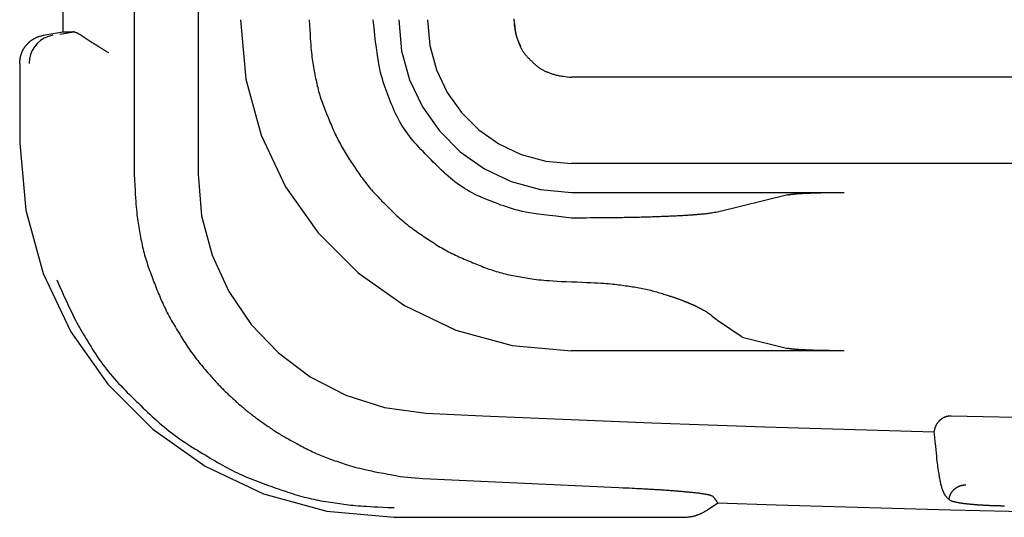
# Model space of a CAD drawing. Units: millimetres. Extents: x 0 to 828, y 0 to 570.
# Drawn here: x 678 to 713, y 273 to 290 of the extents above; entities that cross this region are included whole.
import ezdxf

# ---------------------------------------------------------------- set-up
doc = ezdxf.new("R2010")
doc.units = ezdxf.units.MM

msp = doc.modelspace()

# ---------------------------------------------------------------- linework, layer by layer
for points in [[(684.685, 491.847), (684.685, 284.686)], [(682.47, 314.537), (682.47, 284.721)], [(679.996, 295.102), (679.996, 289.631)], [(686.154, 290.051), (686.339, 287.984), (686.873, 286.038), (687.724, 284.247), (688.858, 282.642), (690.244, 281.256), (691.85, 280.121), (693.641, 279.27), (695.587, 278.736), (697.654, 278.551)], [(688.545, 290.051), (688.555, 289.863), (688.565, 289.695), (688.574, 289.545), (688.582, 289.41), (688.59, 289.29), (688.598, 289.182), (688.605, 289.084), (688.613, 288.994), (688.622, 288.909), (688.631, 288.829), (688.641, 288.752), (688.651, 288.678), (688.662, 288.606), (688.673, 288.537), (688.684, 288.469), (688.696, 288.403), (688.708, 288.338), (688.72, 288.273), (688.732, 288.208), (688.744, 288.143), (688.756, 288.078), (688.769, 288.013), (688.782, 287.948), (688.795, 287.883), (688.809, 287.819), (688.824, 287.754), (688.839, 287.69), (688.856, 287.626), (688.873, 287.562), (688.891, 287.498), (688.91, 287.434), (688.93, 287.371), (688.95, 287.307), (688.972, 287.244), (688.993, 287.182), (689.016, 287.119), (689.039, 287.057), (689.063, 286.995), (689.087, 286.933), (689.112, 286.871), (689.136, 286.81), (689.162, 286.749), (689.187, 286.687), (689.213, 286.626), (689.238, 286.565), (689.264, 286.504), (689.289, 286.443), (689.315, 286.382), (689.341, 286.321), (689.368, 286.26), (689.394, 286.199), (689.421, 286.138), (689.449, 286.078), (689.477, 286.018), (689.506, 285.958), (689.535, 285.899), (689.565, 285.839), (689.596, 285.781), (689.627, 285.722), (689.659, 285.664), (689.691, 285.606), (689.724, 285.548), (689.758, 285.491), (689.792, 285.435), (689.827, 285.378), (689.862, 285.322), (689.898, 285.267), (689.934, 285.211), (689.97, 285.156), (690.007, 285.1), (690.043, 285.045), (690.08, 284.99), (690.117, 284.935), (690.153, 284.88), (690.19, 284.825), (690.228, 284.77), (690.265, 284.716), (690.303, 284.661), (690.341, 284.607), (690.38, 284.553), (690.419, 284.5), (690.459, 284.447), (690.499, 284.394), (690.54, 284.342), (690.582, 284.29), (690.624, 284.239), (690.666, 284.188), (690.71, 284.138), (690.754, 284.088), (690.798, 284.038), (690.843, 283.99), (690.888, 283.941), (690.934, 283.893), (690.98, 283.845), (691.026, 283.798), (691.072, 283.751), (691.119, 283.704), (691.166, 283.657), (691.213, 283.61), (691.26, 283.563), (691.307, 283.516), (691.354, 283.469), (691.401, 283.423), (691.448, 283.377), (691.496, 283.331), (691.544, 283.285), (691.592, 283.24), (691.641, 283.195), (691.691, 283.151), (691.741, 283.107), (691.791, 283.064), (691.842, 283.021), (691.893, 282.979), (691.945, 282.937), (691.997, 282.896), (692.05, 282.856), (692.103, 282.816), (692.156, 282.777), (692.21, 282.738), (692.264, 282.7), (692.319, 282.662), (692.373, 282.625), (692.428, 282.587), (692.483, 282.551), (692.538, 282.514), (692.593, 282.477), (692.648, 282.44), (692.703, 282.404), (692.759, 282.367), (692.814, 282.331), (692.869, 282.295), (692.925, 282.259), (692.981, 282.224), (693.038, 282.189), (693.094, 282.155), (693.151, 282.121), (693.209, 282.088), (693.267, 282.056), (693.325, 282.024), (693.383, 281.993), (693.442, 281.962), (693.502, 281.932), (693.561, 281.903), (693.621, 281.874), (693.681, 281.846), (693.741, 281.818), (693.802, 281.791), (693.863, 281.765), (693.923, 281.738), (693.984, 281.712), (694.046, 281.687), (694.107, 281.661), (694.168, 281.635), (694.229, 281.61), (694.29, 281.584), (694.352, 281.559), (694.413, 281.534), (694.474, 281.509), (694.536, 281.484), (694.598, 281.46), (694.66, 281.436), (694.722, 281.413), (694.785, 281.391), (694.847, 281.369), (694.91, 281.348), (694.974, 281.327), (695.037, 281.307), (695.101, 281.288), (695.165, 281.27), (695.229, 281.253), (695.293, 281.237), (695.357, 281.221), (695.422, 281.206), (695.486, 281.192), (695.551, 281.179), (695.616, 281.166), (695.681, 281.153), (695.746, 281.141), (695.811, 281.129), (695.876, 281.117), (695.941, 281.105), (696.006, 281.093), (696.072, 281.082), (696.14, 281.07), (696.209, 281.059), (696.281, 281.048), (696.355, 281.038), (696.432, 281.028), (696.512, 281.019), (696.597, 281.011), (696.687, 281.003), (696.785, 280.995), (696.893, 280.987), (697.013, 280.979), (697.148, 280.971), (697.298, 280.962), (697.466, 280.953), (697.654, 280.942)], [(697.654, 283.16), (697.369, 283.193), (697.115, 283.222), (696.888, 283.249), (696.685, 283.274), (696.504, 283.298), (696.342, 283.321), (696.195, 283.345), (696.06, 283.369), (695.935, 283.394), (695.817, 283.421), (695.704, 283.45), (695.597, 283.481), (695.493, 283.513), (695.394, 283.546), (695.297, 283.58), (695.202, 283.614), (695.109, 283.649), (695.017, 283.685), (694.924, 283.72), (694.832, 283.755), (694.74, 283.792), (694.648, 283.829), (694.557, 283.867), (694.466, 283.907), (694.376, 283.948), (694.286, 283.992), (694.198, 284.038), (694.11, 284.086), (694.023, 284.137), (693.937, 284.19), (693.852, 284.246), (693.768, 284.303), (693.686, 284.363), (693.604, 284.424), (693.524, 284.487), (693.445, 284.552), (693.368, 284.618), (693.292, 284.685), (693.217, 284.754), (693.143, 284.823), (693.07, 284.893), (692.997, 284.964), (692.925, 285.035), (692.853, 285.107), (692.781, 285.178), (692.71, 285.25), (692.638, 285.322), (692.567, 285.394), (692.496, 285.467), (692.426, 285.54), (692.357, 285.614), (692.288, 285.689), (692.221, 285.765), (692.155, 285.843), (692.09, 285.921), (692.027, 286.001), (691.966, 286.083), (691.906, 286.165), (691.849, 286.249), (691.793, 286.334), (691.74, 286.42), (691.689, 286.507), (691.64, 286.595), (691.595, 286.684), (691.551, 286.773), (691.51, 286.863), (691.47, 286.954), (691.432, 287.046), (691.395, 287.137), (691.358, 287.229), (691.323, 287.322), (691.287, 287.414), (691.252, 287.506), (691.217, 287.6), (691.183, 287.694), (691.149, 287.791), (691.116, 287.891), (691.084, 287.994), (691.053, 288.101), (691.024, 288.214), (690.997, 288.332), (690.972, 288.457), (690.948, 288.592), (690.924, 288.739), (690.901, 288.902), (690.877, 289.083), (690.852, 289.285), (690.825, 289.512), (690.796, 289.766), (690.763, 290.051)], [(691.654, 290.051), (691.75, 288.972), (692.029, 287.957), (692.473, 287.023), (693.065, 286.185), (693.788, 285.462), (694.626, 284.87), (695.56, 284.426), (696.575, 284.148), (697.654, 284.051)], [(692.654, 290.051), (692.734, 289.152), (692.967, 288.306), (693.336, 287.527), (693.83, 286.829), (694.432, 286.227), (695.13, 285.733), (695.909, 285.364), (696.755, 285.131), (697.654, 285.051)], [(695.654, 290.075), (695.657, 289.965), (695.665, 289.857), (695.679, 289.749), (695.698, 289.642), (695.723, 289.537), (695.753, 289.433), (695.789, 289.331), (695.83, 289.231), (695.876, 289.134)], [(695.654, 290.051), (695.663, 289.968), (695.672, 289.894), (695.68, 289.829), (695.687, 289.77), (695.694, 289.717), (695.701, 289.67), (695.707, 289.628), (695.714, 289.588), (695.722, 289.552), (695.73, 289.518), (695.738, 289.485), (695.747, 289.454), (695.756, 289.424), (695.766, 289.395), (695.776, 289.367), (695.786, 289.339), (695.796, 289.312), (695.806, 289.286), (695.816, 289.259), (695.827, 289.232), (695.837, 289.205), (695.848, 289.179), (695.859, 289.152), (695.871, 289.126), (695.883, 289.1), (695.895, 289.074), (695.909, 289.048), (695.923, 289.022), (695.937, 288.997), (695.953, 288.972), (695.969, 288.948), (695.986, 288.923), (696.003, 288.899), (696.021, 288.876), (696.039, 288.852), (696.058, 288.83), (696.077, 288.807), (696.097, 288.785), (696.116, 288.763), (696.137, 288.742), (696.157, 288.72), (696.177, 288.699), (696.198, 288.678), (696.219, 288.658), (696.24, 288.637), (696.26, 288.616), (696.281, 288.595), (696.302, 288.575), (696.323, 288.554), (696.345, 288.534), (696.366, 288.514), (696.388, 288.494), (696.41, 288.474), (696.432, 288.455), (696.455, 288.436), (696.479, 288.418), (696.502, 288.4), (696.526, 288.383), (696.55, 288.366), (696.575, 288.35), (696.6, 288.334), (696.625, 288.32), (696.651, 288.306), (696.677, 288.292), (696.703, 288.28), (696.729, 288.268), (696.755, 288.256), (696.782, 288.245), (696.808, 288.234), (696.835, 288.224), (696.862, 288.213), (696.888, 288.203), (696.915, 288.193), (696.942, 288.183), (696.97, 288.173), (696.998, 288.163), (697.027, 288.153), (697.057, 288.144), (697.088, 288.135), (697.121, 288.127), (697.155, 288.119), (697.191, 288.112), (697.23, 288.105), (697.273, 288.098), (697.32, 288.091), (697.373, 288.084), (697.432, 288.077), (697.497, 288.069), (697.571, 288.06), (697.654, 288.051)], [(679.321, 289.512), (679.996, 289.631)], [(679.892, 289.552), (680.37, 289.634)], [(679.996, 289.631), (680.339, 289.631)], [(680.37, 289.634), (680.339, 289.631)], [(680.37, 289.634), (680.384, 289.629), (680.397, 289.626), (680.409, 289.622), (680.419, 289.619), (680.429, 289.616), (680.438, 289.613), (680.446, 289.61), (680.454, 289.607), (680.461, 289.604), (680.469, 289.6), (680.477, 289.597), (680.484, 289.593), (680.492, 289.589), (680.5, 289.585), (680.508, 289.581), (680.516, 289.577), (680.523, 289.572), (680.531, 289.568), (680.539, 289.564), (680.547, 289.559), (680.555, 289.555), (680.563, 289.551), (680.571, 289.546), (680.579, 289.541), (680.588, 289.536), (680.596, 289.531), (680.605, 289.525), (680.615, 289.519), (680.624, 289.513), (680.634, 289.507), (680.644, 289.5), (680.655, 289.493), (680.665, 289.486), (680.676, 289.479), (680.687, 289.472), (680.698, 289.464), (680.709, 289.457), (680.72, 289.449), (680.732, 289.442), (680.744, 289.434), (680.755, 289.426), (680.767, 289.418), (680.779, 289.411), (680.79, 289.403), (680.802, 289.395), (680.814, 289.387), (680.826, 289.379), (680.838, 289.371), (680.85, 289.363), (680.862, 289.355), (680.874, 289.347), (680.886, 289.339), (680.898, 289.331), (680.911, 289.323), (680.923, 289.315), (680.936, 289.307), (680.949, 289.298), (680.962, 289.29), (680.975, 289.281), (680.988, 289.273), (681.002, 289.264), (681.015, 289.255), (681.029, 289.246), (681.043, 289.237), (681.057, 289.229), (681.071, 289.22), (681.086, 289.211), (681.1, 289.202), (681.115, 289.193), (681.129, 289.184), (681.144, 289.174), (681.159, 289.165), (681.173, 289.156), (681.188, 289.147), (681.203, 289.138), (681.219, 289.128), (681.234, 289.119), (681.251, 289.109), (681.268, 289.098), (681.286, 289.087), (681.305, 289.076), (681.325, 289.064), (681.347, 289.051), (681.371, 289.037), (681.397, 289.021), (681.426, 289.004), (681.459, 288.985), (681.495, 288.963), (681.536, 288.939), (681.582, 288.912)], [(678.494, 288.527), (678.497, 288.563), (678.501, 288.596), (678.504, 288.625), (678.506, 288.651), (678.509, 288.674), (678.512, 288.694), (678.514, 288.713), (678.517, 288.73), (678.52, 288.746), (678.523, 288.761), (678.526, 288.776), (678.53, 288.79), (678.533, 288.803), (678.537, 288.816), (678.541, 288.829), (678.545, 288.841), (678.549, 288.853), (678.553, 288.865), (678.557, 288.878), (678.561, 288.89), (678.565, 288.902), (678.569, 288.914), (678.574, 288.926), (678.578, 288.938), (678.583, 288.951), (678.588, 288.963), (678.594, 288.974), (678.599, 288.986), (678.605, 288.998), (678.611, 289.01), (678.618, 289.021), (678.625, 289.033), (678.632, 289.044), (678.639, 289.055), (678.646, 289.066), (678.654, 289.077), (678.662, 289.088), (678.67, 289.098), (678.678, 289.109), (678.686, 289.119), (678.694, 289.129), (678.702, 289.139), (678.711, 289.149), (678.719, 289.159), (678.727, 289.168), (678.735, 289.178), (678.743, 289.187), (678.75, 289.197), (678.758, 289.206), (678.766, 289.215), (678.774, 289.223), (678.782, 289.232), (678.79, 289.241), (678.798, 289.249), (678.806, 289.258), (678.814, 289.266), (678.823, 289.274), (678.831, 289.282), (678.84, 289.29), (678.849, 289.297), (678.858, 289.305), (678.867, 289.312), (678.876, 289.319), (678.886, 289.326), (678.895, 289.332), (678.905, 289.339), (678.915, 289.345), (678.925, 289.351), (678.935, 289.357), (678.945, 289.364), (678.956, 289.37), (678.967, 289.377), (678.978, 289.383), (678.989, 289.39), (679.001, 289.397), (679.013, 289.403), (679.026, 289.41), (679.04, 289.417), (679.054, 289.424), (679.069, 289.431), (679.085, 289.438), (679.102, 289.444), (679.121, 289.451), (679.141, 289.458), (679.163, 289.465), (679.188, 289.473), (679.216, 289.481), (679.247, 289.49), (679.282, 289.501), (679.321, 289.512)], [(679.643, 289.512), (679.489, 289.472), (679.346, 289.41), (679.217, 289.327), (679.103, 289.226), (679.005, 289.11), (678.926, 288.979), (678.867, 288.837), (678.831, 288.686), (678.818, 288.527)], [(678.494, 288.527), (678.494, 285.766)], [(765.334, 288.051), (697.654, 288.051)], [(678.494, 285.766), (678.703, 283.43), (679.307, 281.23), (680.269, 279.205), (681.551, 277.391), (683.118, 275.824), (684.932, 274.541), (686.958, 273.58), (689.157, 272.976), (691.494, 272.766)], [(765.334, 285.051), (697.654, 285.051)], [(682.47, 284.721), (682.47, 284.686)], [(682.47, 284.686), (682.481, 284.483), (682.49, 284.303), (682.499, 284.141), (682.507, 283.997), (682.515, 283.868), (682.523, 283.752), (682.531, 283.646), (682.539, 283.549), (682.547, 283.458), (682.556, 283.371), (682.566, 283.288), (682.576, 283.209), (682.587, 283.132), (682.598, 283.057), (682.609, 282.984), (682.621, 282.913), (682.633, 282.843), (682.644, 282.773), (682.656, 282.703), (682.668, 282.634), (682.68, 282.564), (682.693, 282.495), (682.705, 282.426), (682.719, 282.356), (682.733, 282.287), (682.747, 282.218), (682.762, 282.15), (682.779, 282.081), (682.796, 282.012), (682.814, 281.944), (682.832, 281.876), (682.852, 281.808), (682.872, 281.74), (682.893, 281.672), (682.914, 281.605), (682.936, 281.538), (682.959, 281.471), (682.982, 281.404), (683.006, 281.338), (683.031, 281.271), (683.055, 281.205), (683.08, 281.138), (683.105, 281.072), (683.131, 281.005), (683.156, 280.938), (683.182, 280.871), (683.208, 280.804), (683.234, 280.736), (683.26, 280.669), (683.287, 280.601), (683.314, 280.534), (683.342, 280.467), (683.37, 280.4), (683.398, 280.333), (683.428, 280.266), (683.458, 280.2), (683.488, 280.133), (683.519, 280.068), (683.551, 280.002), (683.584, 279.937), (683.617, 279.872), (683.651, 279.808), (683.685, 279.744), (683.72, 279.68), (683.756, 279.617), (683.792, 279.554), (683.829, 279.492), (683.866, 279.429), (683.903, 279.368), (683.94, 279.306), (683.977, 279.245), (684.014, 279.185), (684.05, 279.124), (684.087, 279.064), (684.123, 279.005), (684.16, 278.946), (684.197, 278.887), (684.234, 278.828), (684.271, 278.77), (684.309, 278.712), (684.347, 278.655), (684.386, 278.597), (684.425, 278.541), (684.465, 278.484), (684.505, 278.428), (684.546, 278.373), (684.588, 278.318), (684.63, 278.263), (684.673, 278.209), (684.716, 278.155), (684.759, 278.101), (684.803, 278.048), (684.847, 277.996), (684.89, 277.945), (684.933, 277.896), (684.976, 277.847), (685.017, 277.8), (685.057, 277.755), (685.095, 277.711), (685.132, 277.67), (685.167, 277.63), (685.201, 277.592), (685.234, 277.555), (685.265, 277.519), (685.297, 277.485), (685.327, 277.451), (685.358, 277.418), (685.388, 277.385), (685.419, 277.353), (685.45, 277.32), (685.481, 277.288), (685.512, 277.256), (685.543, 277.224), (685.575, 277.193), (685.607, 277.161), (685.639, 277.13), (685.671, 277.099), (685.703, 277.069), (685.736, 277.038), (685.768, 277.008), (685.801, 276.977), (685.834, 276.947), (685.868, 276.917), (685.901, 276.886), (685.935, 276.856), (685.969, 276.825), (686.003, 276.794), (686.038, 276.763), (686.072, 276.732), (686.107, 276.701), (686.142, 276.67), (686.177, 276.639), (686.212, 276.608), (686.248, 276.577), (686.284, 276.547), (686.32, 276.516), (686.356, 276.486), (686.392, 276.456), (686.429, 276.426), (686.466, 276.397), (686.503, 276.368), (686.54, 276.339), (686.577, 276.31), (686.615, 276.282), (686.653, 276.254), (686.691, 276.226), (686.729, 276.198), (686.767, 276.17), (686.805, 276.143), (686.844, 276.115), (686.883, 276.088), (686.922, 276.06), (686.962, 276.032), (687.001, 276.005), (687.041, 275.977), (687.081, 275.948), (687.121, 275.92), (687.162, 275.892), (687.202, 275.865), (687.243, 275.837), (687.284, 275.809), (687.326, 275.782), (687.367, 275.755), (687.409, 275.728), (687.451, 275.702), (687.493, 275.675), (687.535, 275.65), (687.577, 275.624), (687.62, 275.599), (687.663, 275.574), (687.706, 275.549), (687.749, 275.524), (687.792, 275.5), (687.836, 275.476), (687.88, 275.451), (687.925, 275.427), (687.971, 275.402), (688.018, 275.377), (688.066, 275.351), (688.116, 275.325), (688.166, 275.298), (688.218, 275.27), (688.271, 275.242), (688.325, 275.213), (688.381, 275.184), (688.436, 275.156), (688.493, 275.127), (688.55, 275.098), (688.607, 275.07), (688.665, 275.042), (688.722, 275.015), (688.781, 274.988), (688.839, 274.962), (688.898, 274.936), (688.956, 274.911), (689.015, 274.887), (689.075, 274.863), (689.134, 274.84), (689.194, 274.817), (689.254, 274.795), (689.315, 274.774), (689.376, 274.753), (689.437, 274.732), (689.5, 274.711), (689.564, 274.69), (689.629, 274.669), (689.695, 274.648), (689.763, 274.626), (689.832, 274.604), (689.903, 274.582), (689.977, 274.559), (690.054, 274.536), (690.134, 274.513), (690.217, 274.49), (690.304, 274.468), (690.395, 274.445), (690.491, 274.423), (690.594, 274.4), (690.706, 274.376), (690.829, 274.351), (690.967, 274.324), (691.12, 274.295), (691.291, 274.262), (691.484, 274.226), (691.699, 274.186)], [(684.685, 284.686), (684.81, 283.24), (685.173, 281.874), (685.752, 280.61), (686.526, 279.469), (687.475, 278.474), (688.577, 277.647), (689.812, 277.008), (691.159, 276.581), (692.597, 276.386)], [(697.654, 284.051), (707.113, 284.051)], [(705.157, 283.968), (702.722, 283.368)], [(705.157, 283.968), (705.179, 283.972), (705.198, 283.975), (705.216, 283.978), (705.232, 283.98), (705.246, 283.982), (705.26, 283.984), (705.273, 283.986), (705.285, 283.988), (705.297, 283.99), (705.309, 283.991), (705.321, 283.992), (705.333, 283.994), (705.345, 283.995), (705.358, 283.996), (705.37, 283.997), (705.383, 283.999), (705.395, 284), (705.408, 284.001), (705.42, 284.002), (705.433, 284.003), (705.445, 284.004), (705.458, 284.005), (705.471, 284.006), (705.485, 284.008), (705.499, 284.009), (705.513, 284.01), (705.527, 284.011), (705.543, 284.012), (705.558, 284.013), (705.574, 284.014), (705.591, 284.015), (705.608, 284.016), (705.626, 284.017), (705.643, 284.018), (705.661, 284.019), (705.68, 284.02), (705.699, 284.021), (705.717, 284.022), (705.737, 284.022), (705.756, 284.023), (705.775, 284.024), (705.795, 284.025), (705.815, 284.026), (705.834, 284.027), (705.854, 284.028), (705.874, 284.028), (705.894, 284.029), (705.914, 284.03), (705.934, 284.031), (705.954, 284.032), (705.974, 284.033), (705.994, 284.033), (706.015, 284.034), (706.036, 284.035), (706.057, 284.036), (706.078, 284.036), (706.1, 284.037), (706.122, 284.038), (706.144, 284.038), (706.166, 284.039), (706.189, 284.04), (706.212, 284.04), (706.234, 284.041), (706.258, 284.041), (706.281, 284.042), (706.304, 284.042), (706.328, 284.043), (706.351, 284.043), (706.375, 284.044), (706.398, 284.044), (706.422, 284.045), (706.446, 284.045), (706.47, 284.045), (706.494, 284.046), (706.518, 284.046), (706.543, 284.047), (706.568, 284.047), (706.594, 284.047), (706.622, 284.048), (706.65, 284.048), (706.68, 284.048), (706.712, 284.049), (706.746, 284.049), (706.783, 284.049), (706.824, 284.049), (706.87, 284.05), (706.921, 284.05), (706.978, 284.05), (707.042, 284.051), (707.113, 284.051)], [(697.831, 283.16), (697.654, 283.16)], [(702.722, 283.368), (702.661, 283.358), (702.606, 283.349), (702.556, 283.341), (702.511, 283.334), (702.47, 283.328), (702.432, 283.323), (702.397, 283.318), (702.362, 283.313), (702.328, 283.309), (702.293, 283.305), (702.259, 283.301), (702.224, 283.298), (702.189, 283.294), (702.154, 283.291), (702.12, 283.288), (702.085, 283.285), (702.052, 283.282), (702.018, 283.279), (701.986, 283.277), (701.953, 283.274), (701.922, 283.271), (701.89, 283.269), (701.858, 283.266), (701.826, 283.264), (701.793, 283.261), (701.76, 283.259), (701.725, 283.256), (701.69, 283.254), (701.654, 283.252), (701.616, 283.249), (701.578, 283.247), (701.539, 283.245), (701.499, 283.242), (701.458, 283.24), (701.417, 283.238), (701.375, 283.236), (701.332, 283.234), (701.289, 283.232), (701.245, 283.23), (701.201, 283.228), (701.156, 283.226), (701.111, 283.224), (701.065, 283.222), (701.018, 283.22), (700.971, 283.218), (700.923, 283.216), (700.874, 283.214), (700.825, 283.212), (700.776, 283.21), (700.725, 283.208), (700.674, 283.206), (700.622, 283.204), (700.57, 283.202), (700.517, 283.2), (700.463, 283.198), (700.408, 283.196), (700.353, 283.194), (700.298, 283.193), (700.241, 283.191), (700.184, 283.189), (700.127, 283.188), (700.069, 283.186), (700.011, 283.185), (699.952, 283.184), (699.893, 283.182), (699.833, 283.181), (699.774, 283.18), (699.714, 283.179), (699.654, 283.178), (699.594, 283.177), (699.535, 283.176), (699.475, 283.175), (699.416, 283.174), (699.356, 283.173), (699.296, 283.172), (699.235, 283.171), (699.172, 283.17), (699.107, 283.169), (699.039, 283.168), (698.969, 283.167), (698.895, 283.167), (698.817, 283.166), (698.733, 283.165), (698.642, 283.165), (698.542, 283.164), (698.43, 283.163), (698.305, 283.163), (698.164, 283.162), (698.007, 283.161), (697.831, 283.16)], [(679.78, 281.013), (679.877, 280.795), (679.964, 280.601), (680.043, 280.428), (680.113, 280.274), (680.176, 280.136), (680.234, 280.011), (680.287, 279.899), (680.337, 279.796), (680.385, 279.7), (680.432, 279.609), (680.478, 279.522), (680.524, 279.439), (680.57, 279.357), (680.615, 279.278), (680.661, 279.199), (680.708, 279.12), (680.756, 279.041), (680.804, 278.96), (680.854, 278.877), (680.906, 278.792), (680.958, 278.706), (681.013, 278.618), (681.069, 278.53), (681.126, 278.441), (681.185, 278.351), (681.245, 278.262), (681.307, 278.174), (681.371, 278.086), (681.436, 278), (681.502, 277.914), (681.57, 277.829), (681.639, 277.745), (681.71, 277.663), (681.781, 277.581), (681.854, 277.5), (681.927, 277.419), (682.002, 277.34), (682.077, 277.262), (682.152, 277.184), (682.229, 277.107), (682.306, 277.03), (682.383, 276.954), (682.461, 276.878), (682.539, 276.802), (682.617, 276.726), (682.695, 276.65), (682.774, 276.574), (682.853, 276.499), (682.932, 276.423), (683.012, 276.348), (683.092, 276.273), (683.173, 276.199), (683.254, 276.125), (683.337, 276.053), (683.42, 275.981), (683.504, 275.91), (683.589, 275.841), (683.674, 275.772), (683.761, 275.705), (683.848, 275.639), (683.937, 275.573), (684.026, 275.509), (684.115, 275.447), (684.206, 275.385), (684.297, 275.325), (684.388, 275.266), (684.48, 275.207), (684.571, 275.15), (684.662, 275.094), (684.753, 275.039), (684.843, 274.985), (684.932, 274.931), (685.02, 274.878), (685.106, 274.826), (685.193, 274.774), (685.278, 274.724), (685.363, 274.674), (685.448, 274.625), (685.533, 274.577), (685.618, 274.53), (685.704, 274.483), (685.79, 274.438), (685.877, 274.394), (685.964, 274.351), (686.052, 274.309), (686.14, 274.267), (686.229, 274.227), (686.318, 274.188), (686.408, 274.15), (686.498, 274.112), (686.588, 274.076), (686.679, 274.041), (686.769, 274.006), (686.859, 273.973), (686.949, 273.94), (687.039, 273.907), (687.127, 273.876), (687.215, 273.845), (687.302, 273.814), (687.387, 273.784), (687.471, 273.755), (687.555, 273.726), (687.637, 273.697), (687.719, 273.669), (687.801, 273.642), (687.882, 273.615), (687.964, 273.589), (688.045, 273.564), (688.126, 273.54), (688.208, 273.516), (688.29, 273.493), (688.373, 273.471), (688.455, 273.45), (688.538, 273.43), (688.621, 273.41), (688.704, 273.392), (688.787, 273.375), (688.871, 273.359), (688.954, 273.344), (689.037, 273.329), (689.12, 273.316), (689.202, 273.303), (689.283, 273.29), (689.364, 273.278), (689.444, 273.267), (689.522, 273.256), (689.6, 273.245), (689.676, 273.234), (689.752, 273.224), (689.829, 273.213), (689.907, 273.204), (689.987, 273.194), (690.069, 273.185), (690.154, 273.177), (690.242, 273.169), (690.335, 273.162), (690.434, 273.155), (690.542, 273.148), (690.66, 273.142), (690.792, 273.135), (690.939, 273.128), (691.103, 273.12), (691.288, 273.112), (691.494, 273.102)], [(697.654, 280.942), (697.831, 280.942)], [(697.831, 280.942), (698.014, 280.933), (698.177, 280.926), (698.323, 280.919), (698.453, 280.912), (698.569, 280.906), (698.674, 280.9), (698.768, 280.895), (698.855, 280.889), (698.936, 280.882), (699.012, 280.876), (699.085, 280.869), (699.154, 280.861), (699.221, 280.853), (699.286, 280.845), (699.348, 280.837), (699.41, 280.829), (699.47, 280.821), (699.53, 280.812), (699.59, 280.804), (699.65, 280.795), (699.71, 280.786), (699.77, 280.777), (699.829, 280.768), (699.888, 280.759), (699.947, 280.749), (700.006, 280.738), (700.064, 280.728), (700.121, 280.716), (700.178, 280.704), (700.235, 280.691), (700.291, 280.678), (700.346, 280.665), (700.4, 280.651), (700.454, 280.637), (700.507, 280.623), (700.56, 280.608), (700.611, 280.593), (700.662, 280.579), (700.711, 280.564), (700.759, 280.55), (700.805, 280.536), (700.849, 280.522), (700.892, 280.509), (700.932, 280.496), (700.969, 280.484), (701.004, 280.473), (701.037, 280.463), (701.067, 280.453), (701.096, 280.444), (701.123, 280.435), (701.149, 280.427), (701.174, 280.419), (701.197, 280.411), (701.221, 280.403), (701.244, 280.396), (701.267, 280.388), (701.29, 280.38), (701.313, 280.372), (701.335, 280.364), (701.357, 280.356), (701.379, 280.348), (701.401, 280.34), (701.422, 280.332), (701.444, 280.324), (701.464, 280.316), (701.485, 280.308), (701.505, 280.3), (701.524, 280.292), (701.542, 280.285), (701.559, 280.278), (701.574, 280.272), (701.589, 280.266), (701.602, 280.261), (701.614, 280.256), (701.624, 280.252), (701.634, 280.248), (701.643, 280.244), (701.651, 280.241), (701.659, 280.238), (701.666, 280.235), (701.673, 280.232), (701.68, 280.229), (701.687, 280.226), (701.694, 280.223), (701.702, 280.22), (701.708, 280.217), (701.715, 280.214), (701.722, 280.211), (701.729, 280.208), (701.736, 280.205), (701.743, 280.202), (701.75, 280.199), (701.757, 280.196), (701.764, 280.193), (701.772, 280.19), (701.779, 280.186), (701.788, 280.183), (701.796, 280.179), (701.806, 280.175), (701.815, 280.171), (701.826, 280.166), (701.836, 280.161), (701.848, 280.156), (701.859, 280.151), (701.871, 280.146), (701.883, 280.141), (701.895, 280.135), (701.907, 280.13), (701.918, 280.125), (701.93, 280.119), (701.942, 280.114), (701.953, 280.108), (701.965, 280.103), (701.976, 280.098), (701.987, 280.092), (701.999, 280.087), (702.009, 280.081), (702.02, 280.076), (702.031, 280.07), (702.043, 280.065), (702.055, 280.058), (702.068, 280.052), (702.082, 280.044), (702.098, 280.036), (702.115, 280.027), (702.135, 280.016), (702.157, 280.005), (702.181, 279.992), (702.207, 279.978), (702.234, 279.963), (702.263, 279.947), (702.292, 279.931), (702.321, 279.913), (702.351, 279.894), (702.381, 279.874), (702.411, 279.854), (702.441, 279.832), (702.472, 279.809), (702.505, 279.783), (702.54, 279.755), (702.579, 279.723), (702.622, 279.687), (702.669, 279.648), (702.722, 279.603)], [(703.571, 279.025), (702.722, 279.603)], [(703.571, 279.025), (705.157, 278.634)], [(707.113, 278.551), (707.042, 278.551), (706.978, 278.552), (706.921, 278.552), (706.87, 278.552), (706.824, 278.553), (706.783, 278.553), (706.746, 278.553), (706.712, 278.553), (706.681, 278.554), (706.65, 278.554), (706.622, 278.554), (706.594, 278.555), (706.568, 278.555), (706.543, 278.555), (706.518, 278.556), (706.494, 278.556), (706.47, 278.557), (706.446, 278.557), (706.422, 278.557), (706.398, 278.558), (706.375, 278.558), (706.351, 278.559), (706.328, 278.559), (706.304, 278.56), (706.281, 278.56), (706.258, 278.561), (706.235, 278.561), (706.212, 278.562), (706.189, 278.562), (706.166, 278.563), (706.144, 278.563), (706.122, 278.564), (706.1, 278.565), (706.078, 278.566), (706.057, 278.566), (706.036, 278.567), (706.015, 278.568), (705.994, 278.569), (705.974, 278.569), (705.954, 278.57), (705.934, 278.571), (705.914, 278.572), (705.894, 278.573), (705.874, 278.573), (705.854, 278.574), (705.834, 278.575), (705.815, 278.576), (705.795, 278.577), (705.775, 278.578), (705.756, 278.579), (705.737, 278.579), (705.718, 278.58), (705.699, 278.581), (705.68, 278.582), (705.661, 278.583), (705.643, 278.584), (705.626, 278.585), (705.608, 278.586), (705.591, 278.587), (705.575, 278.588), (705.558, 278.589), (705.543, 278.59), (705.527, 278.591), (705.513, 278.592), (705.499, 278.593), (705.485, 278.594), (705.471, 278.595), (705.458, 278.597), (705.445, 278.598), (705.433, 278.599), (705.42, 278.6), (705.408, 278.601), (705.395, 278.602), (705.383, 278.603), (705.37, 278.604), (705.358, 278.606), (705.345, 278.607), (705.333, 278.608), (705.321, 278.61), (705.309, 278.611), (705.297, 278.612), (705.285, 278.614), (705.273, 278.616), (705.26, 278.617), (705.246, 278.62), (705.232, 278.622), (705.216, 278.624), (705.198, 278.627), (705.179, 278.63), (705.157, 278.634)], [(707.113, 278.551), (697.654, 278.551)], [(692.597, 276.386), (694.557, 276.295), (696.517, 276.208), (698.478, 276.126), (700.438, 276.049), (702.399, 275.977), (704.36, 275.909), (706.321, 275.846), (708.282, 275.788), (710.244, 275.734)], [(710.244, 275.734), (710.249, 275.758), (710.254, 275.779), (710.258, 275.797), (710.262, 275.814), (710.266, 275.829), (710.269, 275.842), (710.272, 275.854), (710.275, 275.865), (710.278, 275.876), (710.282, 275.885), (710.285, 275.895), (710.288, 275.903), (710.292, 275.912), (710.295, 275.92), (710.298, 275.928), (710.302, 275.936), (710.305, 275.943), (710.309, 275.951), (710.312, 275.958), (710.316, 275.966), (710.319, 275.973), (710.322, 275.98), (710.326, 275.988), (710.33, 275.995), (710.333, 276.002), (710.337, 276.009), (710.341, 276.016), (710.345, 276.023), (710.35, 276.03), (710.354, 276.037), (710.359, 276.044), (710.364, 276.05), (710.369, 276.057), (710.374, 276.063), (710.379, 276.07), (710.384, 276.076), (710.389, 276.082), (710.395, 276.088), (710.4, 276.094), (710.405, 276.1), (710.411, 276.106), (710.416, 276.111), (710.421, 276.116), (710.425, 276.121), (710.43, 276.125), (710.434, 276.13), (710.438, 276.134), (710.442, 276.137), (710.445, 276.141), (710.448, 276.144), (710.452, 276.147), (710.455, 276.15), (710.458, 276.153), (710.461, 276.156), (710.464, 276.159), (710.467, 276.162), (710.47, 276.164), (710.473, 276.167), (710.476, 276.17), (710.48, 276.173), (710.483, 276.175), (710.486, 276.178), (710.489, 276.181), (710.493, 276.183), (710.496, 276.186), (710.499, 276.188), (710.503, 276.191), (710.506, 276.193), (710.51, 276.195), (710.513, 276.198), (710.516, 276.2), (710.52, 276.203), (710.523, 276.205), (710.526, 276.207), (710.53, 276.21), (710.533, 276.212), (710.537, 276.214), (710.54, 276.216), (710.543, 276.219), (710.547, 276.221), (710.55, 276.223), (710.554, 276.225), (710.557, 276.227), (710.561, 276.229), (710.564, 276.231), (710.568, 276.233), (710.571, 276.235), (710.575, 276.237), (710.578, 276.239), (710.582, 276.241), (710.586, 276.243), (710.589, 276.244), (710.593, 276.246), (710.597, 276.248), (710.601, 276.249), (710.606, 276.251), (710.611, 276.253), (710.616, 276.255), (710.621, 276.257), (710.627, 276.26), (710.633, 276.262), (710.64, 276.265), (710.648, 276.267), (710.655, 276.27), (710.664, 276.273), (710.672, 276.275), (710.682, 276.277), (710.691, 276.28), (710.702, 276.282), (710.713, 276.284), (710.725, 276.285), (710.739, 276.287), (710.754, 276.289), (710.771, 276.291), (710.789, 276.293), (710.811, 276.295), (710.834, 276.297)], [(710.834, 276.297), (714.174, 276.219)], [(710.619, 273.531), (710.598, 273.578), (710.58, 273.62), (710.563, 273.658), (710.548, 273.694), (710.535, 273.727), (710.523, 273.758), (710.512, 273.789), (710.503, 273.82), (710.493, 273.852), (710.485, 273.886), (710.476, 273.921), (710.468, 273.958), (710.461, 273.996), (710.453, 274.034), (710.446, 274.074), (710.439, 274.114), (710.432, 274.155), (710.425, 274.196), (710.418, 274.236), (710.411, 274.278), (710.404, 274.321), (710.397, 274.366), (710.389, 274.414), (710.382, 274.466), (710.374, 274.521), (710.366, 274.582), (710.358, 274.648), (710.349, 274.721), (710.34, 274.801), (710.33, 274.892), (710.319, 274.994), (710.307, 275.109), (710.294, 275.239), (710.279, 275.385), (710.262, 275.55), (710.244, 275.734)], [(691.699, 274.186), (692.489, 274.115)], [(692.489, 274.115), (699.294, 273.802)], [(711.347, 273.882), (711.334, 273.882), (711.323, 273.881), (711.313, 273.881), (711.304, 273.881), (711.296, 273.88), (711.288, 273.88), (711.282, 273.88), (711.275, 273.879), (711.27, 273.879), (711.264, 273.878), (711.259, 273.878), (711.254, 273.877), (711.249, 273.876), (711.244, 273.876), (711.24, 273.875), (711.235, 273.874), (711.231, 273.874), (711.227, 273.873), (711.222, 273.872), (711.218, 273.871), (711.213, 273.871), (711.209, 273.87), (711.204, 273.869), (711.2, 273.868), (711.196, 273.867), (711.191, 273.866), (711.187, 273.865), (711.183, 273.864), (711.178, 273.863), (711.174, 273.862), (711.169, 273.861), (711.165, 273.86), (711.161, 273.858), (711.157, 273.857), (711.152, 273.856), (711.148, 273.854), (711.144, 273.853), (711.139, 273.851), (711.135, 273.849), (711.131, 273.848), (711.126, 273.846), (711.121, 273.844), (711.116, 273.842), (711.11, 273.839), (711.105, 273.837), (711.098, 273.835), (711.092, 273.832), (711.085, 273.829), (711.078, 273.826), (711.07, 273.823), (711.063, 273.819), (711.055, 273.816), (711.048, 273.812), (711.04, 273.808), (711.032, 273.804), (711.025, 273.8), (711.017, 273.795), (711.01, 273.791), (711.003, 273.786), (710.996, 273.781), (710.989, 273.776), (710.982, 273.771), (710.975, 273.766), (710.968, 273.761), (710.962, 273.755), (710.955, 273.75), (710.949, 273.744), (710.942, 273.738), (710.936, 273.733), (710.93, 273.727), (710.924, 273.721), (710.918, 273.716), (710.912, 273.71), (710.907, 273.705), (710.901, 273.699), (710.896, 273.694), (710.89, 273.689), (710.885, 273.683), (710.879, 273.678), (710.874, 273.672), (710.869, 273.667), (710.864, 273.661), (710.859, 273.655), (710.854, 273.649), (710.85, 273.643), (710.845, 273.637), (710.841, 273.631), (710.836, 273.625), (710.832, 273.619), (710.828, 273.612), (710.824, 273.606), (710.821, 273.599), (710.817, 273.593), (710.814, 273.586), (710.81, 273.58), (710.807, 273.573), (710.804, 273.567), (710.801, 273.561), (710.798, 273.555), (710.795, 273.549), (710.792, 273.543), (710.79, 273.537), (710.787, 273.531), (710.784, 273.525), (710.782, 273.518), (710.779, 273.512), (710.776, 273.505), (710.774, 273.498), (710.771, 273.491), (710.769, 273.483), (710.766, 273.474), (710.763, 273.465), (710.76, 273.454), (710.757, 273.442), (710.753, 273.429), (710.748, 273.414), (710.744, 273.397)], [(699.294, 273.802), (699.429, 273.796), (699.549, 273.79), (699.657, 273.785), (699.753, 273.78), (699.838, 273.776), (699.915, 273.772), (699.985, 273.769), (700.049, 273.766), (700.108, 273.763), (700.164, 273.76), (700.217, 273.757), (700.267, 273.754), (700.316, 273.751), (700.363, 273.749), (700.408, 273.746), (700.453, 273.743), (700.497, 273.741), (700.54, 273.738), (700.583, 273.736), (700.627, 273.733), (700.67, 273.73), (700.713, 273.728), (700.756, 273.725), (700.799, 273.722), (700.841, 273.72), (700.883, 273.717), (700.924, 273.714), (700.966, 273.711), (701.006, 273.708), (701.046, 273.705), (701.086, 273.702), (701.125, 273.7), (701.163, 273.697), (701.201, 273.694), (701.238, 273.691), (701.275, 273.687), (701.311, 273.684), (701.346, 273.681), (701.381, 273.678), (701.415, 273.675), (701.449, 273.672), (701.483, 273.669), (701.516, 273.666), (701.55, 273.663), (701.583, 273.66), (701.616, 273.657), (701.649, 273.654), (701.682, 273.651), (701.715, 273.648), (701.748, 273.645), (701.78, 273.642), (701.812, 273.639), (701.843, 273.636), (701.873, 273.633), (701.903, 273.629), (701.933, 273.626), (701.961, 273.623), (701.989, 273.62), (702.015, 273.617), (702.041, 273.614), (702.066, 273.611), (702.09, 273.608), (702.113, 273.605), (702.134, 273.602), (702.155, 273.599), (702.174, 273.596), (702.193, 273.593), (702.212, 273.59), (702.229, 273.587), (702.247, 273.584), (702.264, 273.581), (702.281, 273.578), (702.298, 273.575), (702.315, 273.573), (702.332, 273.57), (702.348, 273.567), (702.364, 273.563), (702.38, 273.56), (702.395, 273.557), (702.41, 273.554), (702.424, 273.55), (702.437, 273.547), (702.45, 273.543), (702.462, 273.539), (702.475, 273.534), (702.489, 273.529), (702.503, 273.524), (702.519, 273.518), (702.536, 273.511), (702.555, 273.503)], [(702.555, 273.503), (702.564, 273.491), (702.571, 273.481), (702.578, 273.471), (702.584, 273.463), (702.59, 273.456), (702.595, 273.449), (702.599, 273.443), (702.604, 273.437), (702.608, 273.432), (702.611, 273.427), (702.615, 273.422), (702.618, 273.417), (702.622, 273.413), (702.625, 273.409), (702.628, 273.405), (702.63, 273.402), (702.633, 273.398), (702.635, 273.395), (702.637, 273.393), (702.639, 273.39), (702.641, 273.388), (702.642, 273.386), (702.644, 273.384), (702.645, 273.382), (702.646, 273.38), (702.648, 273.379), (702.649, 273.377), (702.65, 273.376), (702.651, 273.374), (702.653, 273.372), (702.654, 273.371), (702.655, 273.369), (702.656, 273.368), (702.658, 273.366), (702.659, 273.364), (702.66, 273.363), (702.661, 273.361), (702.663, 273.36), (702.664, 273.358), (702.665, 273.356), (702.666, 273.355), (702.668, 273.353), (702.669, 273.351), (702.671, 273.349), (702.673, 273.347), (702.674, 273.344), (702.676, 273.342), (702.678, 273.339), (702.68, 273.337), (702.682, 273.334), (702.685, 273.331), (702.687, 273.328), (702.69, 273.325), (702.692, 273.321), (702.695, 273.317), (702.698, 273.314), (702.701, 273.309), (702.705, 273.305), (702.709, 273.3), (702.713, 273.294), (702.718, 273.288), (702.724, 273.281), (702.73, 273.273)], [(710.62, 273.529), (710.619, 273.531)], [(710.744, 273.397), (710.62, 273.529)], [(702.377, 273.03), (702.73, 273.273)], [(702.73, 273.273), (704.752, 273.204), (706.773, 273.14), (708.795, 273.082), (710.817, 273.028), (712.839, 272.979), (714.861, 272.936), (716.884, 272.897), (718.906, 272.863), (720.929, 272.835)], [(712.68, 273.158), (712.672, 273.158), (712.663, 273.158), (712.654, 273.158), (712.645, 273.158), (712.636, 273.158), (712.627, 273.158), (712.618, 273.158), (712.609, 273.159), (712.6, 273.159), (712.591, 273.159), (712.582, 273.159), (712.573, 273.159), (712.564, 273.159), (712.555, 273.16), (712.546, 273.16), (712.537, 273.16), (712.528, 273.16), (712.519, 273.16), (712.51, 273.161), (712.501, 273.161), (712.492, 273.161), (712.483, 273.161), (712.474, 273.161), (712.465, 273.162), (712.456, 273.162), (712.447, 273.162), (712.438, 273.162), (712.429, 273.163), (712.42, 273.163), (712.411, 273.163), (712.402, 273.163), (712.392, 273.164), (712.383, 273.164), (712.374, 273.164), (712.365, 273.164), (712.356, 273.165), (712.347, 273.165), (712.338, 273.165), (712.329, 273.165), (712.321, 273.166), (712.312, 273.166), (712.303, 273.166), (712.294, 273.167), (712.285, 273.167), (712.276, 273.167), (712.268, 273.168), (712.259, 273.168), (712.25, 273.168), (712.241, 273.169), (712.232, 273.169), (712.223, 273.169), (712.214, 273.17), (712.206, 273.17), (712.197, 273.17), (712.188, 273.171), (712.179, 273.171), (712.17, 273.171), (712.162, 273.172), (712.153, 273.172), (712.144, 273.172), (712.136, 273.173), (712.127, 273.173), (712.119, 273.174), (712.11, 273.174), (712.102, 273.174), (712.093, 273.175), (712.085, 273.175), (712.077, 273.176), (712.068, 273.176), (712.059, 273.177), (712.05, 273.177), (712.04, 273.178), (712.029, 273.178), (712.017, 273.179), (712.005, 273.179), (711.991, 273.18), (711.976, 273.181), (711.961, 273.182), (711.945, 273.183), (711.928, 273.184), (711.911, 273.185), (711.894, 273.186), (711.876, 273.187), (711.859, 273.188), (711.843, 273.189), (711.826, 273.19), (711.81, 273.191), (711.794, 273.192), (711.779, 273.193), (711.763, 273.194), (711.748, 273.195), (711.733, 273.197), (711.719, 273.198), (711.705, 273.199), (711.69, 273.2), (711.676, 273.201), (711.661, 273.203), (711.646, 273.204), (711.63, 273.205), (711.613, 273.207), (711.595, 273.208), (711.575, 273.21), (711.554, 273.212), (711.532, 273.214), (711.509, 273.216), (711.485, 273.218), (711.461, 273.22), (711.436, 273.223), (711.412, 273.225), (711.389, 273.228), (711.366, 273.23), (711.343, 273.232), (711.322, 273.235), (711.302, 273.237), (711.283, 273.24), (711.264, 273.242), (711.247, 273.245), (711.23, 273.247), (711.213, 273.25), (711.197, 273.252), (711.182, 273.255), (711.167, 273.257), (711.153, 273.26), (711.138, 273.263), (711.123, 273.265), (711.107, 273.268), (711.091, 273.271), (711.074, 273.274), (711.056, 273.278), (711.037, 273.282), (711.016, 273.286), (710.995, 273.29), (710.974, 273.294), (710.953, 273.299), (710.932, 273.304), (710.911, 273.309), (710.892, 273.314), (710.875, 273.32), (710.859, 273.326), (710.844, 273.332), (710.83, 273.338), (710.817, 273.346), (710.804, 273.354), (710.79, 273.363), (710.776, 273.373), (710.761, 273.384), (710.744, 273.397)], [(701.528, 272.766), (701.578, 272.77), (701.622, 272.774), (701.661, 272.777), (701.696, 272.78), (701.728, 272.783), (701.756, 272.786), (701.782, 272.789), (701.805, 272.793), (701.827, 272.796), (701.848, 272.8), (701.867, 272.804), (701.886, 272.809), (701.904, 272.813), (701.922, 272.818), (701.938, 272.823), (701.955, 272.828), (701.971, 272.833), (701.986, 272.838), (702.002, 272.843), (702.018, 272.848), (702.033, 272.853), (702.049, 272.859), (702.065, 272.865), (702.081, 272.871), (702.098, 272.878), (702.115, 272.885), (702.133, 272.894), (702.151, 272.903), (702.171, 272.913), (702.192, 272.924), (702.215, 272.937), (702.241, 272.951), (702.27, 272.967), (702.301, 272.986), (702.337, 273.007), (702.377, 273.03)], [(691.494, 272.766), (701.528, 272.766)]]:
    msp.add_lwpolyline(points)

doc.saveas('drawing.dxf')
